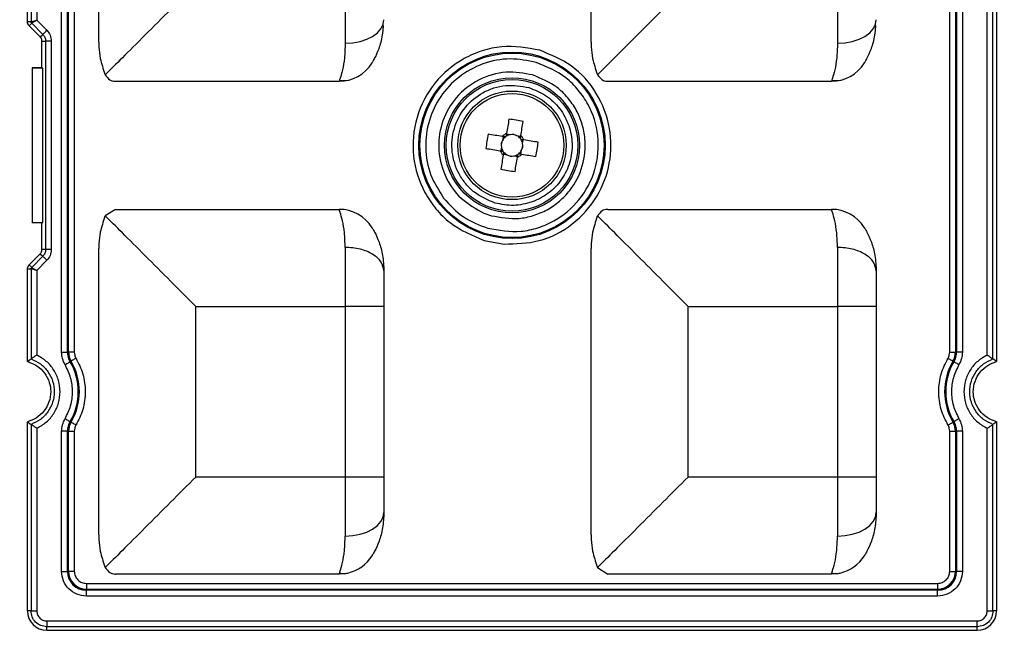
# Model space of a CAD drawing. Extents: x -729 to 3403, y -565 to 4931.
# Drawn here: x 1990 to 2040, y 4205 to 4236 of the extents above; entities that cross this region are included whole.
import ezdxf

# ---------------------------------------------------------------- set-up
doc = ezdxf.new("R2010")
doc.units = 0
doc.layers.get('0').update_dxf_attribs({"linetype": 'CONTINUOUS'})
doc.layers.get('DEFPOINTS').update_dxf_attribs({"linetype": 'CONTINUOUS'})
doc.styles.get("Standard").update_dxf_attribs({"font": 'univer.TTF'})
doc.dimstyles.new('ISO-25$0', dxfattribs={"dimscale": 27, "dimtxt": 2.5, "dimasz": 2.5, "dimexe": 1.25, "dimexo": 1, "dimtad": 1, "dimtxsty": 'Standard', "dimcen": 2.5, "dimadec": 0, "dimazin": 0, "dimtfac": 1, "dimtmove": 0, "dimatfit": 3, "dimfxl": 0, "dimarcsym": 0})

# ---------------------------------------------------------------- blocks, each defined once
blk = doc.blocks.new('*D71')
at = {"color": 5, "lineweight": -2, "ltscale": 0.1, "transparency": 16777216}
for p, q in [((1050.692, 4368.642), (1050.692, 4449.642)), ((2129.282, 4368.642), (2129.282, 4449.642)), ((1118.192, 4409.142), (2061.782, 4409.142))]:
    blk.add_line(p, q, dxfattribs=at)
at = {"color": 5, "ltscale": 0.1, "transparency": 16777216}
for points in [[(1118.192, 4420.392), (1118.192, 4397.892), (1050.692, 4409.142)], [(2061.782, 4420.392), (2061.782, 4397.892), (2129.282, 4409.142)]]:
    blk.add_solid(points, dxfattribs=at)
at = {"layer": 'DEFPOINTS', "color": 0, "ltscale": 0.1, "transparency": 16777216}
for p in [(2129.282, 4409.142), (1050.692, 4211.353), (2129.282, 4211.353)]:
    blk.add_point(p, dxfattribs=at)
at = {"color": 2, "lineweight": 25, "ltscale": 0.1, "transparency": 16777216, "insert": (1589.987, 4454.089), "char_height": 54, "attachment_point": 5}
blk.add_mtext('1090', dxfattribs=at)

msp = doc.modelspace()

# ---------------------------------------------------------------- linework, layer by layer
at = {"color": 7, "linetype": 'Continuous', "lineweight": 25}
for p, q in [((1993.751, 4234.998), (1993.751, 4249.62)), ((2018.897, 4234.998), (2018.897, 4249.62)), ((1990.105, 4236.047), (1990.105, 4240.776)), ((1990.288, 4240.64), (1990.288, 4236.047)), ((2039.422, 4218.833), (2039.422, 4240.64)), ((2039.604, 4240.776), (2039.604, 4218.698)), ((1990.582, 4240.442), (1990.582, 4236.122)), ((1991.851, 4219.187), (1991.851, 4240.286)), ((1992.147, 4219.187), (1992.147, 4240.286)), ((1992.204, 4219.187), (1992.204, 4240.286)), ((1992.5, 4240.286), (1992.5, 4219.187)), ((2037.21, 4219.187), (2037.21, 4240.286)), ((2037.506, 4240.286), (2037.506, 4219.187)), ((2037.562, 4240.286), (2037.562, 4219.187)), ((2037.858, 4240.286), (2037.858, 4219.187)), ((2039.127, 4219.031), (2039.127, 4240.442)), ((2031.48, 4237.953), (2031.48, 4234.944)), ((1990.288, 4236.047), (1990.105, 4236.047)), ((1990.582, 4236.122), (1991.098, 4235.606)), ((1990.321, 4235.966), (1990.192, 4235.837)), ((1990.192, 4235.837), (1990.761, 4235.268)), ((1990.89, 4235.397), (1990.321, 4235.966)), ((2008.295, 4235.734), (2008.276, 4235.913)), ((2033.44, 4235.734), (2033.422, 4235.913)), ((1990.761, 4235.268), (1990.89, 4235.397)), ((1990.848, 4235.059), (1991.03, 4235.059)), ((1990.848, 4233.697), (1990.848, 4235.059)), ((1991.03, 4235.059), (1991.03, 4224.415)), ((1991.325, 4235.059), (1991.325, 4224.415)), ((1990.848, 4233.697), (1990.353, 4233.697)), ((1990.353, 4233.697), (1990.353, 4233.676)), ((1990.896, 4233.676), (1990.353, 4233.676)), ((1990.353, 4233.676), (1990.353, 4225.797)), ((1990.896, 4233.676), (1990.848, 4233.697)), ((1990.896, 4225.797), (1990.896, 4233.676)), ((1994.062, 4233.373), (1994.08, 4233.333)), ((1994.611, 4233.004), (2006.024, 4233.004)), ((2006.052, 4233.085), (2006.024, 4233.004)), ((2006.04, 4233.047), (2006.488, 4233.059)), ((2019.207, 4233.373), (2019.226, 4233.333)), ((2019.756, 4233.004), (2031.17, 4233.004)), ((2031.198, 4233.085), (2031.17, 4233.004)), ((2031.186, 4233.047), (2031.633, 4233.059)), ((2014.397, 4230.181), (2014.367, 4229.991)), ((2014.766, 4230.28), (2014.576, 4230.31)), ((2015.299, 4230.194), (2015.11, 4230.225)), ((2015.398, 4229.826), (2015.429, 4230.015)), ((2014.312, 4229.648), (2014.281, 4229.458)), ((2015.312, 4229.292), (2015.343, 4229.482)), ((2014.41, 4229.279), (2014.6, 4229.249)), ((2014.944, 4229.193), (2015.134, 4229.163)), ((1994.611, 4226.47), (1994.08, 4226.141)), ((1994.611, 4226.47), (2006.024, 4226.47)), ((2019.756, 4226.47), (2031.17, 4226.47)), ((1994.062, 4226.1), (1994.08, 4226.141)), ((2013.415, 4226.283), (2013.801, 4226.146)), ((2019.207, 4226.1), (2019.226, 4226.141)), ((1990.353, 4225.797), (1990.896, 4225.797)), ((1990.353, 4225.797), (1990.353, 4225.777)), ((1990.848, 4225.777), (1990.353, 4225.777)), ((1990.848, 4225.777), (1990.896, 4225.797)), ((1990.848, 4224.415), (1990.848, 4225.777)), ((1993.751, 4209.853), (1993.751, 4224.475)), ((2006.334, 4224.529), (2006.334, 4221.52)), ((2013.432, 4224.887), (2014.453, 4224.698)), ((2018.897, 4209.853), (2018.897, 4224.475)), ((1990.192, 4223.636), (1990.761, 4224.205)), ((1990.89, 4224.076), (1990.321, 4223.507)), ((1990.761, 4224.205), (1990.89, 4224.076)), ((1991.03, 4224.415), (1990.848, 4224.415)), ((1990.321, 4223.507), (1990.192, 4223.636)), ((1991.098, 4223.868), (1990.582, 4223.352)), ((1990.105, 4218.698), (1990.105, 4223.426)), ((1990.105, 4223.426), (1990.288, 4223.426)), ((1990.288, 4223.426), (1990.288, 4218.833)), ((1990.582, 4223.352), (1990.582, 4219.031)), ((1998.701, 4212.808), (1998.701, 4221.52)), ((1998.701, 4221.52), (2006.334, 4221.52)), ((2006.334, 4221.52), (2006.334, 4212.808)), ((2008.314, 4221.52), (2006.334, 4221.52)), ((2008.314, 4221.52), (2008.314, 4212.808)), ((2023.846, 4212.808), (2023.846, 4221.52)), ((2023.846, 4221.52), (2031.48, 4221.52)), ((2031.48, 4221.52), (2031.48, 4212.808)), ((2033.46, 4221.52), (2031.48, 4221.52)), ((2033.46, 4221.52), (2033.46, 4212.808)), ((1991.851, 4219.187), (1992.147, 4219.187)), ((1992.147, 4219.187), (1992.204, 4219.187)), ((1992.5, 4219.187), (1992.204, 4219.187)), ((2037.21, 4219.187), (2037.506, 4219.187)), ((2037.506, 4219.187), (2037.562, 4219.187)), ((2037.858, 4219.187), (2037.562, 4219.187)), ((1992.331, 4218.722), (1992.283, 4218.693)), ((2037.427, 4218.693), (2037.378, 4218.722)), ((1990.105, 4205.977), (1990.105, 4215.63)), ((1990.288, 4215.495), (1990.288, 4205.977)), ((1992.283, 4215.634), (1992.331, 4215.606)), ((2037.378, 4215.606), (2037.427, 4215.634)), ((2039.422, 4205.977), (2039.422, 4215.495)), ((2039.604, 4215.63), (2039.604, 4205.977)), ((1990.582, 4215.297), (1990.582, 4205.977)), ((1991.851, 4207.995), (1991.851, 4215.141)), ((1992.147, 4215.141), (1991.851, 4215.141)), ((1992.147, 4207.995), (1992.147, 4215.141)), ((1992.204, 4215.141), (1992.147, 4215.141)), ((1992.204, 4207.995), (1992.204, 4215.141)), ((1992.204, 4215.141), (1992.5, 4215.141)), ((1992.5, 4215.141), (1992.5, 4207.995)), ((2037.21, 4215.141), (2037.506, 4215.141)), ((2037.21, 4207.995), (2037.21, 4215.141)), ((2037.562, 4215.141), (2037.506, 4215.141)), ((2037.506, 4215.141), (2037.506, 4207.995)), ((2037.562, 4215.141), (2037.562, 4207.995)), ((2037.858, 4215.141), (2037.562, 4215.141)), ((2037.858, 4215.141), (2037.858, 4207.995)), ((2039.127, 4205.977), (2039.127, 4215.297)), ((2006.334, 4212.808), (1998.701, 4212.808)), ((2006.334, 4212.808), (2006.334, 4209.799)), ((2008.314, 4212.808), (2006.334, 4212.808)), ((2031.48, 4212.808), (2023.846, 4212.808)), ((2031.48, 4212.808), (2031.48, 4209.799)), ((2033.46, 4212.808), (2031.48, 4212.808)), ((1991.851, 4207.995), (1992.147, 4207.995)), ((1992.147, 4207.995), (1992.204, 4207.995)), ((1992.5, 4207.995), (1992.204, 4207.995)), ((1994.062, 4208.227), (1994.08, 4208.187)), ((2006.024, 4207.858), (1994.611, 4207.858)), ((2006.024, 4207.858), (2006.053, 4207.94)), ((2006.249, 4207.871), (2006.024, 4207.858)), ((2019.207, 4208.227), (2019.226, 4208.187)), ((2019.226, 4208.187), (2019.756, 4207.858)), ((2031.17, 4207.858), (2019.756, 4207.858)), ((2031.17, 4207.858), (2031.198, 4207.94)), ((2031.394, 4207.871), (2031.17, 4207.858)), ((2037.21, 4207.995), (2037.506, 4207.995)), ((2037.506, 4207.995), (2037.562, 4207.995)), ((2037.858, 4207.995), (2037.562, 4207.995)), ((1993.114, 4207.381), (1993.114, 4207.086)), ((1993.114, 4207.381), (2036.596, 4207.381)), ((2036.596, 4207.381), (2036.596, 4207.086)), ((1993.114, 4207.086), (2036.596, 4207.086)), ((1993.114, 4207.086), (1993.114, 4207.029)), ((2036.596, 4207.029), (1993.114, 4207.029)), ((1993.114, 4206.733), (1993.114, 4207.029)), ((2036.596, 4207.086), (2036.596, 4207.029)), ((2036.596, 4206.733), (2036.596, 4207.029)), ((2036.596, 4206.733), (1993.114, 4206.733)), ((1990.288, 4205.977), (1990.105, 4205.977)), ((2039.604, 4205.977), (2039.422, 4205.977)), ((1991.095, 4205.464), (2038.614, 4205.464)), ((2038.614, 4205.169), (1991.095, 4205.169)), ((1991.095, 4204.987), (1991.095, 4205.169)), ((1991.095, 4204.987), (2038.614, 4204.987)), ((2038.614, 4204.987), (2038.614, 4205.169))]:
    msp.add_line(p, q, dxfattribs=at)
at = {"color": 7, "linetype": 'Continuous', "lineweight": 25, "flags": 128}
for points in [[(2023.846, 4237.953), (2022.86, 4236.967), (2021.913, 4236.02), (2021.043, 4235.15), (2020.286, 4234.393), (2019.672, 4233.779), (2019.226, 4233.333)], [(2006.334, 4234.944), (2006.72, 4234.967), (2007.092, 4235.036), (2007.434, 4235.147), (2007.734, 4235.297), (2007.98, 4235.479), (2008.163, 4235.687), (2008.276, 4235.913), (2008.314, 4236.148)], [(2031.48, 4234.944), (2031.866, 4234.967), (2032.237, 4235.036), (2032.58, 4235.147), (2032.88, 4235.297), (2033.126, 4235.479), (2033.309, 4235.687), (2033.422, 4235.913), (2033.46, 4236.148)], [(2014.698, 4231.072), (2014.684, 4230.982), (2014.67, 4230.892), (2014.655, 4230.802), (2014.641, 4230.712), (2014.626, 4230.621), (2014.611, 4230.53), (2014.597, 4230.438), (2014.582, 4230.347)], [(2015.305, 4230.231), (2015.32, 4230.322), (2015.335, 4230.414), (2015.349, 4230.505), (2015.364, 4230.596), (2015.378, 4230.686), (2015.393, 4230.776), (2015.407, 4230.866), (2015.422, 4230.955)], [(2014.361, 4230.187), (2014.269, 4230.202), (2014.178, 4230.216), (2014.087, 4230.231), (2013.996, 4230.246), (2013.905, 4230.26), (2013.815, 4230.275), (2013.725, 4230.289), (2013.636, 4230.303)], [(2016.19, 4229.893), (2016.1, 4229.907), (2016.011, 4229.922), (2015.921, 4229.936), (2015.83, 4229.951), (2015.739, 4229.966), (2015.648, 4229.98), (2015.557, 4229.995), (2015.465, 4230.01)], [(2013.52, 4229.58), (2013.609, 4229.566), (2013.699, 4229.551), (2013.789, 4229.537), (2013.88, 4229.522), (2013.971, 4229.508), (2014.062, 4229.493), (2014.153, 4229.478), (2014.245, 4229.464)], [(2014.405, 4229.243), (2014.39, 4229.151), (2014.375, 4229.06), (2014.36, 4228.968), (2014.346, 4228.878), (2014.331, 4228.787), (2014.317, 4228.697), (2014.302, 4228.607), (2014.288, 4228.518)], [(2015.011, 4228.402), (2015.026, 4228.491), (2015.04, 4228.581), (2015.055, 4228.671), (2015.069, 4228.761), (2015.084, 4228.852), (2015.098, 4228.943), (2015.113, 4229.035), (2015.128, 4229.126)], [(2015.349, 4229.286), (2015.44, 4229.272), (2015.532, 4229.257), (2015.623, 4229.242), (2015.714, 4229.228), (2015.804, 4229.213), (2015.895, 4229.199), (2015.984, 4229.184), (2016.074, 4229.17)], [(1992.029, 4218.542), (1992.076, 4218.57), (1992.121, 4218.597), (1992.163, 4218.622), (1992.201, 4218.645), (1992.233, 4218.663), (1992.258, 4218.678), (1992.274, 4218.688), (1992.283, 4218.693)], [(1992.586, 4218.873), (1992.539, 4218.845), (1992.493, 4218.818), (1992.451, 4218.793), (1992.413, 4218.771), (1992.382, 4218.752), (1992.357, 4218.737), (1992.34, 4218.727), (1992.331, 4218.722)], [(2037.124, 4218.873), (2037.171, 4218.845), (2037.216, 4218.818), (2037.259, 4218.793), (2037.296, 4218.771), (2037.328, 4218.752), (2037.353, 4218.737), (2037.37, 4218.727), (2037.378, 4218.722)], [(2037.681, 4218.542), (2037.634, 4218.57), (2037.589, 4218.597), (2037.546, 4218.622), (2037.509, 4218.645), (2037.477, 4218.663), (2037.452, 4218.678), (2037.435, 4218.688), (2037.427, 4218.693)], [(1992.029, 4215.786), (1992.076, 4215.758), (1992.121, 4215.731), (1992.163, 4215.706), (1992.201, 4215.683), (1992.233, 4215.664), (1992.258, 4215.65), (1992.274, 4215.64), (1992.283, 4215.634)], [(1992.586, 4215.454), (1992.539, 4215.482), (1992.493, 4215.509), (1992.451, 4215.535), (1992.413, 4215.557), (1992.382, 4215.576), (1992.357, 4215.591), (1992.34, 4215.601), (1992.331, 4215.606)], [(2037.124, 4215.454), (2037.171, 4215.482), (2037.216, 4215.509), (2037.259, 4215.535), (2037.296, 4215.557), (2037.328, 4215.576), (2037.353, 4215.591), (2037.37, 4215.601), (2037.378, 4215.606)], [(2037.681, 4215.786), (2037.634, 4215.758), (2037.589, 4215.731), (2037.546, 4215.706), (2037.509, 4215.683), (2037.477, 4215.664), (2037.452, 4215.65), (2037.435, 4215.64), (2037.427, 4215.634)], [(2006.334, 4209.799), (2006.72, 4209.822), (2007.092, 4209.89), (2007.434, 4210.002), (2007.734, 4210.151), (2007.98, 4210.334), (2008.163, 4210.542), (2008.276, 4210.768), (2008.314, 4211.002)], [(2031.48, 4209.799), (2031.866, 4209.822), (2032.237, 4209.89), (2032.58, 4210.002), (2032.88, 4210.151), (2033.126, 4210.334), (2033.309, 4210.542), (2033.422, 4210.768), (2033.46, 4211.002)]]:
    msp.add_lwpolyline(points, dxfattribs=at)
at = {"color": 7, "linetype": 'Continuous', "lineweight": 25}
for radius in [4.758, 4.704, 3.449, 3.361, 2.772, 2.648]:
    msp.add_circle((2014.855, 4229.737), radius, dxfattribs=at)
for centre, radius, start, end in [((2006.024, 4234.984), 1.98, 270, 328.2072), ((2031.17, 4234.984), 1.98, 270, 328.2072), ((2013.338, 4220.292), 10.865, 78.9415, 82.8056), ((2024.296, 4228.22), 10.862, 168.9408, 172.806), ((2014.855, 4229.737), 0.55, 152.4432, 189.3038), ((2014.855, 4229.737), 0.668, 114.1042, 137.6429), ((2014.855, 4229.737), 0.55, 129.1553, 152.4432), ((2014.855, 4229.737), 0.55, 122.5917, 129.1553), ((2014.855, 4229.737), 0.55, 99.3038, 122.5917), ((2014.855, 4229.737), 0.55, 62.4432, 99.3038), ((2014.855, 4229.737), 0.55, 39.1553, 62.4432), ((2014.855, 4229.737), 0.55, 32.5917, 39.1553), ((2014.855, 4229.737), 0.668, 24.1042, 47.6429), ((2014.855, 4229.737), 0.55, 9.3038, 32.5917), ((2014.855, 4229.737), 0.55, 189.3038, 212.5917), ((2014.855, 4229.737), 0.55, 309.1553, 332.4432), ((2014.855, 4229.737), 0.55, 332.4432, 9.3038), ((2005.414, 4231.253), 10.862, 348.9408, 352.806), ((2014.855, 4229.737), 0.668, 204.1042, 227.6429), ((2014.855, 4229.737), 0.55, 212.5917, 219.1553), ((2014.855, 4229.737), 0.55, 219.1553, 242.4432), ((2014.855, 4229.737), 0.55, 242.4432, 279.3038), ((2014.855, 4229.737), 0.55, 279.3038, 302.5917), ((2014.855, 4229.737), 0.668, 294.1042, 317.6429), ((2014.855, 4229.737), 0.55, 302.5917, 309.1553), ((2016.372, 4239.181), 10.865, 258.9415, 262.8056), ((2006.024, 4224.49), 1.98, 31.7927, 90), ((2031.17, 4224.49), 1.98, 31.7927, 90), ((1993.114, 4219.187), 0.966, 180, 210.7213), ((1993.114, 4219.187), 0.91, 180, 210.7213), ((2036.596, 4219.187), 0.91, 329.2787, 360), ((2036.596, 4219.187), 0.966, 329.2787, 360), ((1989.709, 4217.164), 2.994, 329.2787, 30.7213), ((1989.709, 4217.164), 3.05, 329.2787, 30.7213), ((2040, 4217.164), 3.05, 149.2787, 210.7213), ((2040, 4217.164), 2.994, 149.2787, 210.7213), ((1993.114, 4215.141), 0.966, 149.2787, 180), ((1993.114, 4215.141), 0.91, 149.2787, 180), ((2036.596, 4215.141), 0.91, 0, 30.7213), ((2036.596, 4215.141), 0.966, 0, 30.7213), ((2006.024, 4209.838), 1.98, 283.0058, 328.2073), ((2031.17, 4209.838), 1.98, 283.0058, 328.2073), ((1993.114, 4207.995), 0.966, 180, 270), ((1993.114, 4207.995), 0.91, 180, 270), ((2036.596, 4207.995), 0.966, 270, 360), ((2036.596, 4207.995), 0.91, 270, 0), ((1991.095, 4205.977), 0.99, 180, 270), ((2038.614, 4205.977), 0.99, 270, 0)]:
    msp.add_arc(centre, radius, start, end, dxfattribs=at)
for centre, major_axis, start_param, end_param in [((2014.787, 4229.747), (-0.481, 0.077), -0.369414, 0.369414), ((2014.866, 4229.804), (0.077, 0.481), -0.369414, 0.369414), ((2014.922, 4229.726), (-0.481, 0.077), 2.772179, 3.511006), ((2014.844, 4229.669), (0.077, 0.481), 2.772179, 3.511006)]:
    msp.add_ellipse(centre, major_axis=major_axis, ratio=0.990116, start_param=start_param, end_param=end_param, dxfattribs=at)
for points, knots in [([(1998.701, 4237.953), (1998.271, 4237.524), (1997.387, 4236.64), (1996.106, 4235.358), (1994.888, 4234.14), (1994.349, 4233.602), (1994.08, 4233.333)], [0, 0, 0, 0, 0.2401119, 0.493767, 0.7472572, 1, 1, 1, 1]), ([(2006.334, 4237.953), (2006.334, 4237.41), (2006.334, 4236.323), (2006.334, 4235.404), (2006.334, 4234.944)], [0, 0, 0, 0, 0.5, 1, 1, 1, 1]), ([(1990.192, 4235.837), (1990.171, 4235.863), (1990.129, 4235.915), (1990.107, 4235.992), (1990.106, 4236.036), (1990.105, 4236.047)], [0, 0, 0, 0, 0.429393, 0.858677, 1, 1, 1, 1]), ([(1990.288, 4236.047), (1990.295, 4236.046), (1990.306, 4236.044), (1990.345, 4236.054), (1990.393, 4236.067), (1990.471, 4236.09), (1990.542, 4236.11), (1990.582, 4236.122)], [0, 0, 0, 0, 0.22772, 0.357728, 0.499039, 0.712822, 1, 1, 1, 1]), ([(1990.321, 4235.966), (1990.312, 4235.978), (1990.292, 4236.001), (1990.289, 4236.032), (1990.288, 4236.047)], [0, 0, 0, 0, 0.499497, 1, 1, 1, 1]), ([(1990.582, 4236.122), (1990.545, 4236.101), (1990.481, 4236.066), (1990.41, 4236.027), (1990.367, 4236.002), (1990.332, 4235.981), (1990.325, 4235.972), (1990.321, 4235.966)], [0, 0, 0, 0, 0.287142, 0.500962, 0.64226, 0.772268, 1, 1, 1, 1]), ([(1990.89, 4235.397), (1990.896, 4235.403), (1990.907, 4235.414), (1990.956, 4235.464), (1991.022, 4235.53), (1991.073, 4235.58), (1991.098, 4235.606)], [0, 0, 0, 0, 0.250002, 0.5, 0.750004, 1, 1, 1, 1]), ([(1991.098, 4235.606), (1991.163, 4235.526), (1991.292, 4235.366), (1991.314, 4235.161), (1991.325, 4235.059)], [0, 0, 0, 0, 0.499689, 1, 1, 1, 1]), ([(2007.707, 4233.94), (2007.715, 4233.952), (2007.73, 4233.977), (2007.867, 4234.211), (2008.072, 4234.665), (2008.25, 4235.249), (2008.276, 4235.669), (2008.286, 4235.827)], [0, 0, 0, 0, 0.1270174, 0.2698724, 0.5471696, 0.8300776, 1, 1, 1, 1]), ([(2032.853, 4233.94), (2032.86, 4233.952), (2032.876, 4233.977), (2033.013, 4234.211), (2033.217, 4234.665), (2033.395, 4235.249), (2033.421, 4235.669), (2033.431, 4235.827)], [0, 0, 0, 0, 0.1270174, 0.2698724, 0.5471696, 0.8300776, 1, 1, 1, 1]), ([(1990.848, 4235.059), (1990.846, 4235.084), (1990.841, 4235.142), (1990.809, 4235.215), (1990.774, 4235.254), (1990.761, 4235.268)], [0, 0, 0, 0, 0.322374, 0.751063, 1, 1, 1, 1]), ([(1990.89, 4235.397), (1990.911, 4235.374), (1990.953, 4235.327), (1990.996, 4235.243), (1991.025, 4235.153), (1991.028, 4235.09), (1991.03, 4235.059)], [0, 0, 0, 0, 0.250129, 0.500051, 0.750066, 1, 1, 1, 1]), ([(1991.325, 4235.059), (1991.289, 4235.059), (1991.217, 4235.059), (1991.124, 4235.059), (1991.054, 4235.059), (1991.038, 4235.059), (1991.03, 4235.059)], [0, 0, 0, 0, 0.250003, 0.500003, 0.750002, 1, 1, 1, 1]), ([(1993.751, 4234.998), (1993.751, 4234.989), (1993.751, 4234.904), (1993.759, 4234.636), (1993.818, 4234.094), (1993.972, 4233.638), (1994.062, 4233.373)], [0, 0, 0, 0, 0.015207, 0.141819, 0.499929, 1, 1, 1, 1]), ([(2006.334, 4234.944), (2006.325, 4234.687), (2006.306, 4234.156), (2006.196, 4233.556), (2006.081, 4233.16), (2006.06, 4233.105), (2006.052, 4233.085)], [0, 0, 0, 0, 0.259391, 0.534781, 0.832365, 1, 1, 1, 1]), ([(2016.278, 4234.587), (2015.627, 4234.702), (2014.639, 4234.878), (2013.327, 4234.587), (2012.111, 4234.071), (2010.816, 4232.988), (2009.876, 4231.197), (2009.7, 4229.183), (2010.204, 4227.571), (2010.949, 4226.48), (2011.895, 4225.527), (2012.821, 4225.141), (2013.432, 4224.887)], [0, 0, 0, 0, 0.123939, 0.188058, 0.251752, 0.373922, 0.5, 0.626077, 0.748248, 0.811942, 0.876061, 1, 1, 1, 1]), ([(2014.453, 4224.698), (2015.053, 4224.712), (2016.295, 4224.742), (2018.007, 4225.637), (2019.275, 4227.056), (2019.93, 4228.8), (2019.941, 4230.663), (2019.262, 4232.441), (2017.983, 4233.888), (2016.833, 4234.359), (2016.278, 4234.587)], [0, 0, 0, 0, 0.1206956, 0.2499999, 0.3793046, 0.5, 0.6206953, 0.75, 0.8793045, 1, 1, 1, 1]), ([(2018.897, 4234.998), (2018.897, 4234.989), (2018.897, 4234.904), (2018.905, 4234.636), (2018.964, 4234.094), (2019.118, 4233.638), (2019.207, 4233.373)], [0, 0, 0, 0, 0.015207, 0.141819, 0.499928, 1, 1, 1, 1]), ([(2031.48, 4234.944), (2031.47, 4234.687), (2031.451, 4234.156), (2031.341, 4233.556), (2031.226, 4233.16), (2031.205, 4233.105), (2031.198, 4233.085)], [0, 0, 0, 0, 0.259391, 0.534781, 0.832364, 1, 1, 1, 1]), ([(2016.096, 4233.967), (2015.653, 4234.055), (2014.744, 4234.235), (2013.345, 4233.956), (2012.108, 4233.278), (2011.158, 4232.263), (2010.557, 4231.01), (2010.376, 4229.611), (2010.623, 4228.206), (2011.121, 4227.425), (2011.364, 4227.044)], [0, 0, 0, 0, 0.121864, 0.25, 0.378136, 0.5, 0.621864, 0.75, 0.878136, 1, 1, 1, 1]), ([(2013.614, 4225.507), (2014.182, 4225.405), (2015.044, 4225.252), (2016.187, 4225.506), (2017.248, 4225.956), (2018.377, 4226.901), (2019.197, 4228.463), (2019.351, 4230.22), (2018.911, 4231.625), (2018.262, 4232.577), (2017.437, 4233.408), (2016.629, 4233.745), (2016.096, 4233.967)], [0, 0, 0, 0, 0.123939, 0.188058, 0.251752, 0.373922, 0.5, 0.626078, 0.748248, 0.811942, 0.876061, 1, 1, 1, 1]), ([(1994.08, 4233.333), (1994.15, 4233.237), (1994.256, 4233.094), (1994.444, 4233.023), (1994.541, 4233.006), (1994.591, 4233.004), (1994.605, 4233.004), (1994.609, 4233.004), (1994.61, 4233.004), (1994.611, 4233.004), (1994.611, 4233.004)], [0, 0, 0, 0, 0.499477, 0.749712, 0.934162, 0.981904, 0.994652, 0.99825, 0.999353, 1, 1, 1, 1]), ([(2015.908, 4233.327), (2015.458, 4233.408), (2014.523, 4233.577), (2013.105, 4233.149), (2011.959, 4232.248), (2011.249, 4231.013), (2011.024, 4229.606), (2011.348, 4228.185), (2012.18, 4226.96), (2013.013, 4226.503), (2013.415, 4226.283)], [0, 0, 0, 0, 0.120402, 0.25, 0.379598, 0.5, 0.620402, 0.75, 0.879598, 1, 1, 1, 1]), ([(2013.801, 4226.146), (2014.267, 4226.062), (2014.983, 4225.932), (2015.951, 4226.134), (2016.661, 4226.429), (2017.296, 4226.867), (2017.975, 4227.576), (2018.532, 4228.658), (2018.648, 4229.869), (2018.46, 4230.832), (2018.162, 4231.544), (2017.724, 4232.176), (2017.019, 4232.869), (2016.346, 4233.146), (2015.908, 4233.327)], [0, 0, 0, 0, 0.119728, 0.18418, 0.25, 0.31582, 0.380272, 0.5, 0.619728, 0.68418, 0.75, 0.81582, 0.880272, 1, 1, 1, 1]), ([(2019.226, 4233.333), (2019.32, 4233.217), (2019.467, 4233.037), (2019.678, 4233.004), (2019.754, 4233.004), (2019.756, 4233.004)], [0, 0, 0, 0, 0.633155, 0.992587, 1, 1, 1, 1]), ([(2013.991, 4226.792), (2013.62, 4226.947), (2013.059, 4227.181), (2012.483, 4227.758), (2012.032, 4228.422), (2011.725, 4229.4), (2011.832, 4230.623), (2012.403, 4231.711), (2013.19, 4232.368), (2013.928, 4232.683), (2014.724, 4232.858), (2015.323, 4232.751), (2015.719, 4232.681)], [0, 0, 0, 0, 0.123936, 0.187821, 0.251759, 0.373926, 0.5, 0.626075, 0.748242, 0.812127, 0.876065, 1, 1, 1, 1]), ([(2015.719, 4232.681), (2016.012, 4232.566), (2016.612, 4232.33), (2017.327, 4231.639), (2017.797, 4230.776), (2017.971, 4229.823), (2017.85, 4228.862), (2017.429, 4227.975), (2016.754, 4227.245), (2016.167, 4226.976), (2015.881, 4226.845)], [0, 0, 0, 0, 0.12186, 0.25, 0.378141, 0.5, 0.621859, 0.75, 0.878141, 1, 1, 1, 1]), ([(2014.507, 4230.163), (2014.499, 4230.165), (2014.454, 4230.172), (2014.405, 4230.18), (2014.366, 4230.186), (2014.361, 4230.187)], [0, 0, 0, 0, 0.160618, 0.883257, 1, 1, 1, 1]), ([(2014.582, 4230.347), (2014.581, 4230.341), (2014.575, 4230.302), (2014.567, 4230.254), (2014.56, 4230.209), (2014.558, 4230.2)], [0, 0, 0, 0, 0.116743, 0.839382, 1, 1, 1, 1]), ([(2015.282, 4230.084), (2015.283, 4230.092), (2015.29, 4230.138), (2015.298, 4230.186), (2015.304, 4230.225), (2015.305, 4230.231)], [0, 0, 0, 0, 0.160618, 0.883257, 1, 1, 1, 1]), ([(2015.465, 4230.01), (2015.46, 4230.01), (2015.42, 4230.017), (2015.372, 4230.024), (2015.327, 4230.032), (2015.319, 4230.033)], [0, 0, 0, 0, 0.116743, 0.839382, 1, 1, 1, 1]), ([(2014.245, 4229.464), (2014.25, 4229.463), (2014.289, 4229.456), (2014.337, 4229.449), (2014.383, 4229.441), (2014.391, 4229.44)], [0, 0, 0, 0, 0.116743, 0.839382, 1, 1, 1, 1]), ([(2014.428, 4229.389), (2014.427, 4229.381), (2014.419, 4229.335), (2014.412, 4229.287), (2014.405, 4229.248), (2014.405, 4229.243)], [0, 0, 0, 0, 0.160618, 0.883257, 1, 1, 1, 1]), ([(2015.128, 4229.126), (2015.129, 4229.132), (2015.135, 4229.171), (2015.143, 4229.219), (2015.15, 4229.265), (2015.151, 4229.273)], [0, 0, 0, 0, 0.116743, 0.839382, 1, 1, 1, 1]), ([(2015.202, 4229.31), (2015.211, 4229.308), (2015.256, 4229.301), (2015.304, 4229.293), (2015.343, 4229.287), (2015.349, 4229.286)], [0, 0, 0, 0, 0.160618, 0.883258, 1, 1, 1, 1]), ([(2011.364, 4227.044), (2011.678, 4226.699), (2012.306, 4226.008), (2013.178, 4225.674), (2013.614, 4225.507)], [0, 0, 0, 0, 0.5, 1, 1, 1, 1]), ([(2006.334, 4224.529), (2006.325, 4224.786), (2006.306, 4225.316), (2006.194, 4225.922), (2006.062, 4226.376), (2006.037, 4226.438), (2006.024, 4226.47)], [0, 0, 0, 0, 0.223525, 0.460855, 0.717326, 1, 1, 1, 1]), ([(2015.881, 4226.845), (2015.568, 4226.761), (2014.942, 4226.594), (2014.308, 4226.726), (2013.991, 4226.792)], [0, 0, 0, 0, 0.5000013, 1, 1, 1, 1]), ([(2019.756, 4226.47), (2019.756, 4226.47), (2019.755, 4226.47), (2019.751, 4226.47), (2019.736, 4226.469), (2019.636, 4226.465), (2019.429, 4226.413), (2019.296, 4226.235), (2019.226, 4226.141)], [0, 0, 0, 0, 0.000652, 0.005371, 0.018142, 0.065911, 0.500369, 1, 1, 1, 1]), ([(2031.48, 4224.529), (2031.47, 4224.786), (2031.452, 4225.316), (2031.34, 4225.922), (2031.208, 4226.376), (2031.183, 4226.438), (2031.17, 4226.47)], [0, 0, 0, 0, 0.223525, 0.460855, 0.717326, 1, 1, 1, 1]), ([(1994.062, 4226.1), (1993.972, 4225.834), (1993.818, 4225.377), (1993.761, 4224.858), (1993.752, 4224.59), (1993.751, 4224.511), (1993.751, 4224.484), (1993.751, 4224.475)], [0, 0, 0, 0, 0.500066, 0.858171, 0.956103, 0.984792, 1, 1, 1, 1]), ([(1998.701, 4221.52), (1998.271, 4221.95), (1997.387, 4222.834), (1996.106, 4224.115), (1994.888, 4225.333), (1994.349, 4225.872), (1994.08, 4226.141)], [0, 0, 0, 0, 0.240111, 0.493766, 0.747255, 1, 1, 1, 1]), ([(2019.207, 4226.1), (2019.118, 4225.834), (2018.964, 4225.377), (2018.906, 4224.858), (2018.897, 4224.59), (2018.897, 4224.511), (2018.897, 4224.484), (2018.897, 4224.475)], [0, 0, 0, 0, 0.500066, 0.8581702, 0.9561027, 0.9847918, 1, 1, 1, 1]), ([(2023.846, 4221.52), (2023.417, 4221.95), (2022.533, 4222.834), (2021.251, 4224.115), (2020.033, 4225.333), (2019.495, 4225.872), (2019.226, 4226.141)], [0, 0, 0, 0, 0.2401107, 0.4937657, 0.7472554, 1, 1, 1, 1]), ([(2007.707, 4225.533), (2007.715, 4225.521), (2007.73, 4225.496), (2007.867, 4225.262), (2008.074, 4224.808), (2008.271, 4224.124), (2008.3, 4223.593), (2008.314, 4223.325)], [0, 0, 0, 0, 0.113838, 0.241876, 0.49059, 0.743468, 1, 1, 1, 1]), ([(2032.853, 4225.533), (2032.86, 4225.521), (2032.876, 4225.496), (2033.013, 4225.262), (2033.219, 4224.808), (2033.416, 4224.124), (2033.445, 4223.593), (2033.46, 4223.325)], [0, 0, 0, 0, 0.113838, 0.241877, 0.49059, 0.743468, 1, 1, 1, 1]), ([(2008.314, 4223.325), (2008.284, 4223.483), (2008.225, 4223.798), (2007.767, 4224.196), (2007.112, 4224.475), (2006.594, 4224.511), (2006.334, 4224.529)], [0, 0, 0, 0, 0.25, 0.500001, 0.749999, 1, 1, 1, 1]), ([(2031.48, 4224.529), (2031.48, 4224.069), (2031.48, 4223.15), (2031.48, 4222.063), (2031.48, 4221.52)], [0, 0, 0, 0, 0.5, 1, 1, 1, 1]), ([(2033.46, 4223.325), (2033.43, 4223.483), (2033.37, 4223.798), (2032.912, 4224.196), (2032.258, 4224.475), (2031.739, 4224.511), (2031.48, 4224.529)], [0, 0, 0, 0, 0.25, 0.499999, 0.75, 1, 1, 1, 1]), ([(1990.761, 4224.205), (1990.777, 4224.224), (1990.815, 4224.268), (1990.844, 4224.343), (1990.847, 4224.395), (1990.848, 4224.415)], [0, 0, 0, 0, 0.322364, 0.751052, 1, 1, 1, 1]), ([(1991.03, 4224.415), (1991.028, 4224.383), (1991.025, 4224.32), (1990.996, 4224.23), (1990.953, 4224.146), (1990.911, 4224.099), (1990.89, 4224.076)], [0, 0, 0, 0, 0.250125, 0.500048, 0.750058, 1, 1, 1, 1]), ([(1991.098, 4223.868), (1991.073, 4223.893), (1991.022, 4223.944), (1990.956, 4224.009), (1990.907, 4224.059), (1990.896, 4224.07), (1990.89, 4224.076)], [0, 0, 0, 0, 0.249996, 0.500001, 0.749998, 1, 1, 1, 1]), ([(1991.325, 4224.415), (1991.289, 4224.415), (1991.217, 4224.415), (1991.124, 4224.415), (1991.054, 4224.415), (1991.038, 4224.415), (1991.03, 4224.415)], [0, 0, 0, 0, 0.250003, 0.500003, 0.750002, 1, 1, 1, 1]), ([(1991.325, 4224.415), (1991.314, 4224.312), (1991.292, 4224.108), (1991.163, 4223.948), (1991.098, 4223.868)], [0, 0, 0, 0, 0.499687, 1, 1, 1, 1]), ([(1990.105, 4223.426), (1990.109, 4223.46), (1990.115, 4223.526), (1990.155, 4223.596), (1990.185, 4223.628), (1990.192, 4223.636)], [0, 0, 0, 0, 0.429395, 0.858685, 1, 1, 1, 1]), ([(1990.288, 4223.426), (1990.289, 4223.441), (1990.292, 4223.472), (1990.312, 4223.495), (1990.321, 4223.507)], [0, 0, 0, 0, 0.499472, 1, 1, 1, 1]), ([(1990.321, 4223.507), (1990.325, 4223.501), (1990.332, 4223.492), (1990.367, 4223.471), (1990.41, 4223.447), (1990.481, 4223.408), (1990.545, 4223.372), (1990.582, 4223.352)], [0, 0, 0, 0, 0.2277188, 0.3577222, 0.4990379, 0.7128191, 1, 1, 1, 1]), ([(1990.582, 4223.352), (1990.542, 4223.363), (1990.471, 4223.384), (1990.393, 4223.407), (1990.345, 4223.42), (1990.306, 4223.429), (1990.295, 4223.427), (1990.288, 4223.426)], [0, 0, 0, 0, 0.28714, 0.50096, 0.642265, 0.772268, 1, 1, 1, 1]), ([(2008.314, 4223.325), (2008.314, 4223.05), (2008.314, 4222.498), (2008.314, 4221.846), (2008.314, 4221.52)], [0, 0, 0, 0, 0.5, 1, 1, 1, 1]), ([(2033.46, 4223.325), (2033.46, 4223.05), (2033.46, 4222.498), (2033.46, 4221.846), (2033.46, 4221.52)], [0, 0, 0, 0, 0.5, 1, 1, 1, 1]), ([(1990.582, 4219.031), (1990.54, 4219.004), (1990.472, 4218.961), (1990.381, 4218.898), (1990.326, 4218.861), (1990.297, 4218.839), (1990.291, 4218.835), (1990.288, 4218.833)], [0, 0, 0, 0, 0.312618, 0.507768, 0.771665, 0.889813, 1, 1, 1, 1]), ([(1990.582, 4215.297), (1990.752, 4215.394), (1991.091, 4215.588), (1991.471, 4216.044), (1991.715, 4216.579), (1991.798, 4217.164), (1991.715, 4217.748), (1991.471, 4218.283), (1991.091, 4218.74), (1990.752, 4218.934), (1990.582, 4219.031)], [0, 0, 0, 0, 0.125003, 0.24999, 0.374989, 0.499985, 0.624987, 0.749993, 0.874987, 1, 1, 1, 1]), ([(1992.029, 4218.542), (1991.977, 4218.644), (1991.874, 4218.846), (1991.859, 4219.073), (1991.851, 4219.187)], [0, 0, 0, 0, 0.5, 1, 1, 1, 1]), ([(1992.5, 4219.187), (1992.503, 4219.132), (1992.511, 4219.021), (1992.561, 4218.923), (1992.586, 4218.873)], [0, 0, 0, 0, 0.500001, 1, 1, 1, 1]), ([(2037.124, 4218.873), (2037.149, 4218.923), (2037.199, 4219.021), (2037.206, 4219.132), (2037.21, 4219.187)], [0, 0, 0, 0, 0.499999, 1, 1, 1, 1]), ([(2037.858, 4219.187), (2037.851, 4219.073), (2037.835, 4218.846), (2037.733, 4218.644), (2037.681, 4218.542)], [0, 0, 0, 0, 0.5000003, 1, 1, 1, 1]), ([(2039.127, 4219.031), (2038.958, 4218.934), (2038.619, 4218.74), (2038.239, 4218.283), (2037.995, 4217.748), (2037.912, 4217.164), (2037.995, 4216.579), (2038.239, 4216.044), (2038.619, 4215.588), (2038.958, 4215.394), (2039.127, 4215.297)], [0, 0, 0, 0, 0.125003, 0.24999, 0.374989, 0.499985, 0.624987, 0.749993, 0.874987, 1, 1, 1, 1]), ([(2039.127, 4219.031), (2039.17, 4219.004), (2039.238, 4218.961), (2039.328, 4218.898), (2039.383, 4218.861), (2039.413, 4218.839), (2039.419, 4218.835), (2039.422, 4218.833)], [0, 0, 0, 0, 0.3125542, 0.5077446, 0.7716244, 0.8897818, 1, 1, 1, 1]), ([(1990.105, 4218.698), (1990.136, 4218.721), (1990.196, 4218.767), (1990.257, 4218.811), (1990.288, 4218.833)], [0, 0, 0, 0, 0.499996, 1, 1, 1, 1]), ([(1990.105, 4218.698), (1990.273, 4218.636), (1990.61, 4218.513), (1991, 4218.13), (1991.241, 4217.665), (1991.321, 4217.148), (1991.233, 4216.629), (1990.969, 4216.157), (1990.579, 4215.799), (1990.258, 4215.685), (1990.105, 4215.63)], [0, 0, 0, 0, 0.127927, 0.255854, 0.383801, 0.499999, 0.627946, 0.755895, 0.883831, 1, 1, 1, 1]), ([(1990.288, 4218.833), (1990.454, 4218.758), (1990.788, 4218.607), (1991.171, 4218.203), (1991.419, 4217.711), (1991.504, 4217.164), (1991.419, 4216.617), (1991.171, 4216.125), (1990.788, 4215.72), (1990.454, 4215.57), (1990.288, 4215.495)], [0, 0, 0, 0, 0.125012, 0.250009, 0.37501, 0.500011, 0.625006, 0.750004, 0.874989, 1, 1, 1, 1]), ([(1992.029, 4215.786), (1992.136, 4216.003), (1992.35, 4216.437), (1992.436, 4217.164), (1992.35, 4217.891), (1992.136, 4218.325), (1992.029, 4218.542)], [0, 0, 0, 0, 0.2500494, 0.499997, 0.7499497, 1, 1, 1, 1]), ([(1992.586, 4218.873), (1992.717, 4218.609), (1992.983, 4218.072), (1993.092, 4217.164), (1992.983, 4216.256), (1992.717, 4215.718), (1992.586, 4215.454)], [0, 0, 0, 0, 0.245454, 0.5, 0.754547, 1, 1, 1, 1]), ([(2037.124, 4215.454), (2036.993, 4215.718), (2036.727, 4216.256), (2036.618, 4217.164), (2036.727, 4218.072), (2036.993, 4218.609), (2037.124, 4218.873)], [0, 0, 0, 0, 0.245453, 0.5, 0.754547, 1, 1, 1, 1]), ([(2037.681, 4218.542), (2037.574, 4218.325), (2037.36, 4217.891), (2037.274, 4217.164), (2037.36, 4216.437), (2037.574, 4216.003), (2037.681, 4215.786)], [0, 0, 0, 0, 0.25005, 0.499997, 0.74995, 1, 1, 1, 1]), ([(2039.422, 4215.495), (2039.255, 4215.57), (2038.922, 4215.72), (2038.539, 4216.125), (2038.291, 4216.617), (2038.206, 4217.164), (2038.291, 4217.711), (2038.539, 4218.203), (2038.922, 4218.607), (2039.255, 4218.758), (2039.422, 4218.833)], [0, 0, 0, 0, 0.125012, 0.250009, 0.37501, 0.500011, 0.625006, 0.750004, 0.874989, 1, 1, 1, 1]), ([(2039.604, 4215.63), (2039.436, 4215.692), (2039.1, 4215.815), (2038.709, 4216.197), (2038.469, 4216.662), (2038.389, 4217.18), (2038.477, 4217.699), (2038.74, 4218.17), (2039.13, 4218.529), (2039.452, 4218.643), (2039.604, 4218.698)], [0, 0, 0, 0, 0.127927, 0.255854, 0.383801, 0.499999, 0.627946, 0.755895, 0.883831, 1, 1, 1, 1]), ([(2039.604, 4218.698), (2039.574, 4218.721), (2039.513, 4218.767), (2039.453, 4218.811), (2039.422, 4218.833)], [0, 0, 0, 0, 0.499996, 1, 1, 1, 1]), ([(1990.105, 4215.63), (1990.136, 4215.607), (1990.196, 4215.56), (1990.257, 4215.517), (1990.288, 4215.495)], [0, 0, 0, 0, 0.499996, 1, 1, 1, 1]), ([(1990.582, 4215.297), (1990.54, 4215.324), (1990.472, 4215.367), (1990.381, 4215.43), (1990.326, 4215.467), (1990.297, 4215.488), (1990.291, 4215.493), (1990.288, 4215.495)], [0, 0, 0, 0, 0.312541, 0.507744, 0.771624, 0.889782, 1, 1, 1, 1]), ([(1991.851, 4215.141), (1991.859, 4215.254), (1991.874, 4215.481), (1991.977, 4215.684), (1992.029, 4215.786)], [0, 0, 0, 0, 0.5, 1, 1, 1, 1]), ([(1992.586, 4215.454), (1992.561, 4215.405), (1992.511, 4215.306), (1992.503, 4215.196), (1992.5, 4215.141)], [0, 0, 0, 0, 0.5000019, 1, 1, 1, 1]), ([(2037.21, 4215.141), (2037.206, 4215.196), (2037.199, 4215.306), (2037.149, 4215.405), (2037.124, 4215.454)], [0, 0, 0, 0, 0.4999981, 1, 1, 1, 1]), ([(2037.681, 4215.786), (2037.733, 4215.684), (2037.835, 4215.481), (2037.851, 4215.254), (2037.858, 4215.141)], [0, 0, 0, 0, 0.5, 1, 1, 1, 1]), ([(2039.127, 4215.297), (2039.17, 4215.324), (2039.238, 4215.367), (2039.328, 4215.43), (2039.383, 4215.467), (2039.413, 4215.488), (2039.419, 4215.493), (2039.422, 4215.495)], [0, 0, 0, 0, 0.31262, 0.507768, 0.771664, 0.889813, 1, 1, 1, 1]), ([(2039.604, 4215.63), (2039.574, 4215.607), (2039.513, 4215.56), (2039.453, 4215.517), (2039.422, 4215.495)], [0, 0, 0, 0, 0.499996, 1, 1, 1, 1]), ([(1998.701, 4212.808), (1998.271, 4212.378), (1997.387, 4211.494), (1996.106, 4210.213), (1994.888, 4208.995), (1994.349, 4208.456), (1994.08, 4208.187)], [0, 0, 0, 0, 0.240112, 0.493767, 0.747257, 1, 1, 1, 1]), ([(2008.314, 4212.808), (2008.314, 4212.482), (2008.314, 4211.83), (2008.314, 4211.278), (2008.314, 4211.002)], [0, 0, 0, 0, 0.4999996, 1, 1, 1, 1]), ([(2023.846, 4212.808), (2023.417, 4212.378), (2022.533, 4211.494), (2021.251, 4210.213), (2020.034, 4208.995), (2019.495, 4208.456), (2019.226, 4208.187)], [0, 0, 0, 0, 0.2401117, 0.4937669, 0.7472572, 1, 1, 1, 1]), ([(2033.46, 4212.808), (2033.46, 4212.482), (2033.46, 4211.83), (2033.46, 4211.278), (2033.46, 4211.002)], [0, 0, 0, 0, 0.4999996, 1, 1, 1, 1]), ([(2008.314, 4211.002), (2008.3, 4210.734), (2008.271, 4210.202), (2008.073, 4209.518), (2007.867, 4209.065), (2007.73, 4208.831), (2007.715, 4208.806), (2007.707, 4208.795)], [0, 0, 0, 0, 0.257125, 0.510364, 0.758549, 0.886352, 1, 1, 1, 1]), ([(2033.46, 4211.002), (2033.445, 4210.734), (2033.416, 4210.202), (2033.219, 4209.518), (2033.012, 4209.065), (2032.876, 4208.831), (2032.86, 4208.806), (2032.853, 4208.795)], [0, 0, 0, 0, 0.257125, 0.510364, 0.758549, 0.886352, 1, 1, 1, 1]), ([(1993.751, 4209.853), (1993.751, 4209.844), (1993.751, 4209.758), (1993.759, 4209.49), (1993.818, 4208.948), (1993.972, 4208.493), (1994.062, 4208.227)], [0, 0, 0, 0, 0.0152031, 0.1418086, 0.4999284, 1, 1, 1, 1]), ([(2006.053, 4207.94), (2006.06, 4207.96), (2006.081, 4208.015), (2006.196, 4208.411), (2006.306, 4209.01), (2006.325, 4209.541), (2006.334, 4209.799)], [0, 0, 0, 0, 0.167041, 0.464932, 0.740476, 1, 1, 1, 1]), ([(2018.897, 4209.853), (2018.897, 4209.844), (2018.897, 4209.758), (2018.905, 4209.49), (2018.964, 4208.948), (2019.118, 4208.493), (2019.207, 4208.227)], [0, 0, 0, 0, 0.015203, 0.141808, 0.499928, 1, 1, 1, 1]), ([(2031.198, 4207.94), (2031.206, 4207.96), (2031.227, 4208.015), (2031.341, 4208.411), (2031.451, 4209.01), (2031.47, 4209.541), (2031.48, 4209.799)], [0, 0, 0, 0, 0.167041, 0.464932, 0.740476, 1, 1, 1, 1]), ([(1993.114, 4206.733), (1992.948, 4206.752), (1992.617, 4206.791), (1992.2, 4207.082), (1991.909, 4207.499), (1991.871, 4207.83), (1991.851, 4207.995)], [0, 0, 0, 0, 0.250398, 0.500101, 0.749824, 1, 1, 1, 1]), ([(1992.5, 4207.995), (1992.508, 4207.918), (1992.521, 4207.799), (1992.597, 4207.656), (1992.677, 4207.558), (1992.774, 4207.479), (1992.917, 4207.402), (1993.036, 4207.39), (1993.114, 4207.381)], [0, 0, 0, 0, 0.239442, 0.369997, 0.5, 0.630555, 0.760555, 1, 1, 1, 1]), ([(1994.08, 4208.187), (1994.15, 4208.092), (1994.256, 4207.949), (1994.444, 4207.877), (1994.541, 4207.86), (1994.591, 4207.858), (1994.605, 4207.858), (1994.609, 4207.858), (1994.61, 4207.858), (1994.611, 4207.858), (1994.611, 4207.858)], [0, 0, 0, 0, 0.499477, 0.749712, 0.934161, 0.981904, 0.994652, 0.99825, 0.999353, 1, 1, 1, 1]), ([(2006.04, 4207.902), (2006.111, 4207.891), (2006.25, 4207.869), (2006.398, 4207.896), (2006.471, 4207.909)], [0, 0, 0, 0, 0.506463, 1, 1, 1, 1]), ([(2031.186, 4207.902), (2031.256, 4207.891), (2031.396, 4207.869), (2031.544, 4207.896), (2031.616, 4207.909)], [0, 0, 0, 0, 0.50646, 1, 1, 1, 1]), ([(2037.858, 4207.995), (2037.839, 4207.83), (2037.801, 4207.499), (2037.509, 4207.082), (2037.092, 4206.791), (2036.762, 4206.752), (2036.596, 4206.733)], [0, 0, 0, 0, 0.250398, 0.500098, 0.749821, 1, 1, 1, 1]), ([(2036.596, 4207.381), (2036.677, 4207.391), (2036.838, 4207.409), (2037.04, 4207.551), (2037.182, 4207.754), (2037.201, 4207.915), (2037.21, 4207.995)], [0, 0, 0, 0, 0.2500005, 0.5000006, 0.7500007, 1, 1, 1, 1]), ([(1990.288, 4205.977), (1990.296, 4205.977), (1990.312, 4205.977), (1990.382, 4205.977), (1990.475, 4205.977), (1990.546, 4205.977), (1990.582, 4205.977)], [0, 0, 0, 0, 0.2500021, 0.5000058, 0.7500095, 1, 1, 1, 1]), ([(1991.095, 4205.169), (1990.989, 4205.181), (1990.778, 4205.206), (1990.511, 4205.393), (1990.324, 4205.66), (1990.3, 4205.871), (1990.288, 4205.977)], [0, 0, 0, 0, 0.2499993, 0.5000027, 0.7499935, 1, 1, 1, 1]), ([(1990.582, 4205.977), (1990.59, 4205.91), (1990.606, 4205.775), (1990.724, 4205.606), (1990.894, 4205.487), (1991.028, 4205.472), (1991.095, 4205.464)], [0, 0, 0, 0, 0.250497, 0.500174, 0.749851, 1, 1, 1, 1]), ([(2038.614, 4205.464), (2038.682, 4205.472), (2038.816, 4205.487), (2038.986, 4205.606), (2039.104, 4205.775), (2039.12, 4205.91), (2039.127, 4205.977)], [0, 0, 0, 0, 0.250503, 0.500175, 0.749855, 1, 1, 1, 1]), ([(2039.422, 4205.977), (2039.41, 4205.871), (2039.386, 4205.66), (2039.199, 4205.393), (2038.932, 4205.206), (2038.72, 4205.181), (2038.614, 4205.169)], [0, 0, 0, 0, 0.2499971, 0.4999999, 0.7499937, 1, 1, 1, 1]), ([(2039.127, 4205.977), (2039.163, 4205.977), (2039.235, 4205.977), (2039.328, 4205.977), (2039.398, 4205.977), (2039.414, 4205.977), (2039.422, 4205.977)], [0, 0, 0, 0, 0.2499905, 0.4999942, 0.7499979, 1, 1, 1, 1]), ([(1991.095, 4205.464), (1991.095, 4205.428), (1991.095, 4205.356), (1991.095, 4205.263), (1991.095, 4205.194), (1991.095, 4205.177), (1991.095, 4205.169)], [0, 0, 0, 0, 0.249998, 0.5, 0.749999, 1, 1, 1, 1]), ([(2038.614, 4205.169), (2038.614, 4205.177), (2038.614, 4205.194), (2038.614, 4205.263), (2038.614, 4205.356), (2038.614, 4205.428), (2038.614, 4205.464)], [0, 0, 0, 0, 0.250001, 0.5, 0.750002, 1, 1, 1, 1])]:
    msp.add_open_spline(points, degree=3, knots=knots, dxfattribs=at)

# ---------------------------------------------------------------- dimensions: what is measured, and where the dimension line sits
at = {"color": 7, "lineweight": 25, "ltscale": 0.1}
dim = msp.add_linear_dim(base=(2129.282, 4409.142), p1=(1050.692, 4211.353), p2=(2129.282, 4211.353), text='1090', dimstyle='ISO-25$0', override={"dimtxt": 2, "dimexe": 1.5, "dimdec": 0, "dimclrd": 5, "dimclre": 5, "dimclrt": 2, "dimtdec": 0, "dimfxl": 1.5, "dimfxlon": 1, "dimarcsym": 1}, dxfattribs=at)
dim.commit()
dim.dimension.update_dxf_attribs({"geometry": '*D71', "text_midpoint": (1589.987, 4454.089)})

doc.saveas('drawing.dxf')
